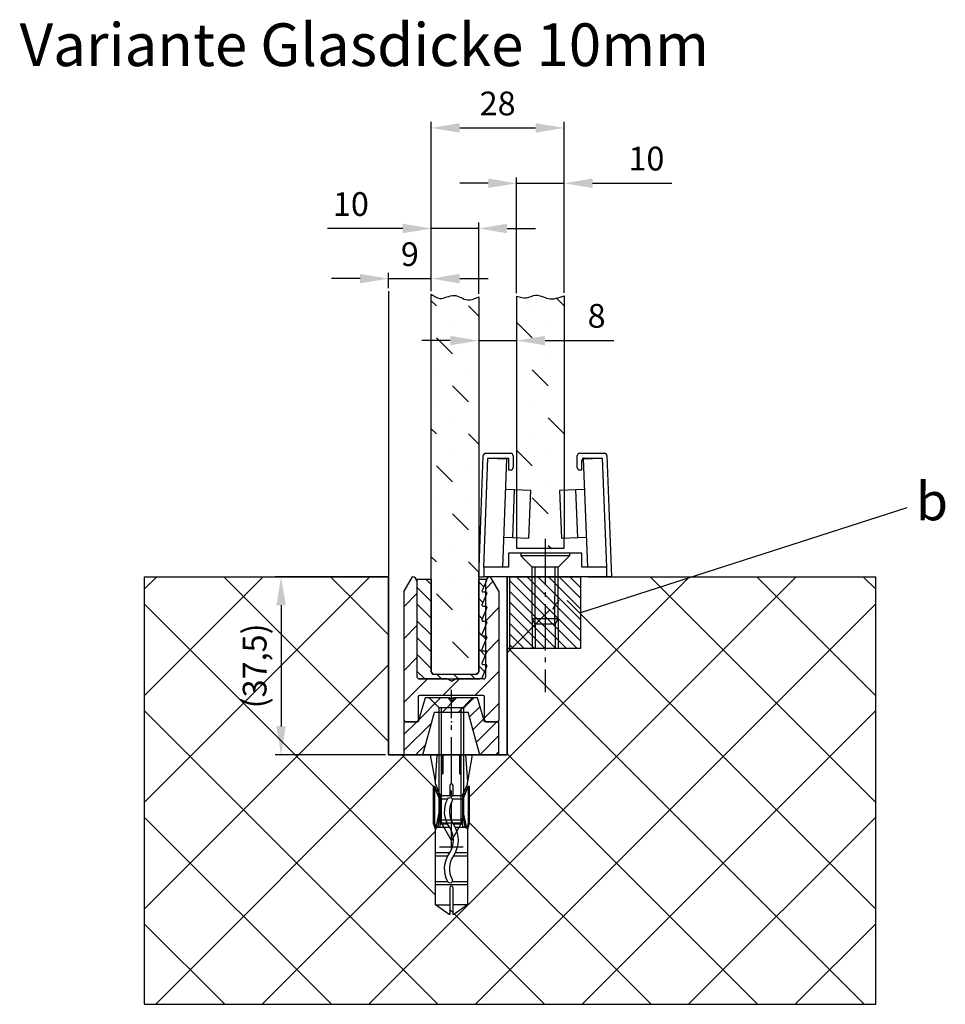
# Model space of a CAD drawing. Units: millimetres. Extents: x -3006 to 6822, y -3061 to 2395.
# Drawn here: x -2775 to -2580, y -3061 to -2853 of the extents above; entities that cross this region are included whole.
import ezdxf

# ---------------------------------------------------------------- set-up
doc = ezdxf.new("R2010")
doc.units = ezdxf.units.MM
doc.linetypes.add('ACAD_ISO02W100', pattern=[15, 12, -3])
doc.linetypes.add('AM_DIN_G_W050', pattern=[13.75, 9.75, -1.5, 1, -1.5])
for name, color, linetype in [('Building-Gebäude', 6, 'Continuous'), ('centerline-Mittellinie', 92, 'AM_DIN_G_W050'), ('dimension-Bemassung', 5, 'Continuous'), ('hatching-Schraffur', 5, 'Continuous'), ('helpline-Hilfslinie', 2, 'Continuous'), ('hiddenline-hinterliegendelinie', 6, 'Continuous'), ('hiddenline-Verdeckt', 6, 'ACAD_ISO02W100'), ('outline-Körperkante', 7, 'Continuous'), ('phantom-fiktive Kanten', 1, 'Continuous'), ('Schrift-Deutsch', 1, 'Continuous'), ('Text', 5, 'Continuous')]:
    doc.layers.add(name, color=color, linetype=linetype)
doc.layers.add('insert point -Einfügepunkt', color=3, linetype='Continuous', plot=False)
doc.layers.add('invisible-Unsichtbar', color=30, linetype='Continuous', plot=False)
doc.styles.get("Standard").update_dxf_attribs({"font": 'arial.ttf'})
doc.styles.add('Text_50', font='arial.ttf', dxfattribs={"height": 50})
doc.dimstyles.new('Details', dxfattribs={"dimtxt": 5, "dimasz": 6, "dimexe": 1.25, "dimexo": 0.625, "dimgap": 2, "dimtad": 1, "dimdec": 1, "dimtxsty": 'Standard', "dimcen": 2.5, "dimadec": 0, "dimazin": 0, "dimtfac": 1, "dimtdec": 1, "dimtmove": 0, "dimatfit": 3, "dimfxl": 1, "dimarcsym": 0})
pattern_1 = [(135, (-13.25, 164.442), (-10.10279, 3.3676), [4.7625, -4.7625, 0, -4.7625, 0, -4.7625])]

# ---------------------------------------------------------------- blocks, each defined once
blk = doc.blocks.new('408948_Gummiprofil_LF_10mm_Rahmenlos')
at = {"layer": 'hatching-Schraffur'}
h = blk.add_hatch(dxfattribs=at)
h.set_pattern_fill('ANSI31', color=256, scale=20, angle=90, style=0)
h.set_pattern_definition([(135, (0, 0), (-1.76777, -1.76777), [])])
h.paths.add_polyline_path([(37, 0.5), (40, 0.5), (40, 21, 0.414214), (39.5, 21.5), (26.76, 21.5, 0.305934), (26.3, 21.19), (25.31, 18.74, 0.531471), (25.5, 18.47), (26.12, 18.47, -0.537088), (26.31, 18.19), (25.32, 15.86, 0.537088), (25.5, 15.59), (26.13, 15.59, -0.527485), (26.32, 15.31), (25.31, 12.72, 0.527485), (25.5, 12.44), (26.13, 12.44, -0.528019), (26.32, 12.17), (25.31, 9.59, 0.528019), (25.5, 9.32), (26.13, 9.32, -0.527091), (26.32, 9.05), (25.31, 6.44, 0.527091), (25.49, 6.16), (26.13, 6.16, -0.532581), (26.31, 5.89), (25.31, 3.44, 0.532581), (25.5, 3.16), (26.11, 3.16, -0.546557), (26.29, 2.88), (25.33, 0.78, 0.546557), (25.51, 0.5), (27, 0.5), (27, 20, -0.414214), (27.5, 20.5), (36.5, 20.5, -0.414214), (37, 20)])
at = {"layer": 'outline-Körperkante'}
for p, q in [((25.31, 18.74), (26.3, 21.19)), ((39.5, 21.5), (26.76, 21.5)), ((40, 0.5), (40, 21)), ((27, 20), (27, 0.5)), ((36.5, 20.5), (27.5, 20.5)), ((37, 0.5), (37, 20)), ((25.32, 15.86), (26.31, 18.19)), ((26.12, 18.47), (25.5, 18.47)), ((25.31, 12.72), (26.32, 15.31)), ((26.13, 15.59), (25.5, 15.59)), ((26.13, 12.44), (25.5, 12.44)), ((25.31, 9.59), (26.32, 12.17)), ((25.31, 6.44), (26.32, 9.05)), ((26.13, 9.32), (25.5, 9.32)), ((25.31, 3.44), (26.31, 5.89)), ((26.13, 6.16), (25.49, 6.16)), ((25.33, 0.78), (26.29, 2.88)), ((26.11, 3.16), (25.5, 3.16)), ((27, 0.5), (25.51, 0.5)), ((40, 0.5), (37, 0.5))]:
    blk.add_line(p, q, dxfattribs=at)
for centre, radius, start, end in [((26.76, 21), 0.5, 90, 158.0426), ((39.5, 21), 0.5, 0, 90), ((25.5, 18.67), 0.2, 158.0426, 270), ((27.5, 20), 0.5, 90, 180), ((36.5, 20), 0.5, 0, 90), ((26.12, 18.27), 0.2, 337.0412, 90), ((25.5, 15.79), 0.2, 157.0412, 270), ((26.13, 15.39), 0.2, 338.7561, 90), ((25.5, 12.64), 0.2, 158.7561, 270), ((26.13, 12.24), 0.2, 338.6605, 90), ((25.5, 9.52), 0.2, 158.6605, 270), ((26.13, 9.12), 0.2, 338.8267, 90), ((25.49, 6.36), 0.2, 158.8267, 270), ((26.13, 5.96), 0.2, 337.8444, 90), ((25.5, 3.36), 0.2, 157.8444, 270), ((26.11, 2.96), 0.2, 335.3635, 90), ((25.51, 0.7), 0.2, 155.3635, 270)]:
    blk.add_arc(centre, radius, start, end, dxfattribs=at)
blk = doc.blocks.new('409223_Bodenführung_Rahmenlos')
at = {"layer": 'outline-Körperkante'}
for p, q in [((19, -2095), (19.98, -2069.48)), ((20.08, -2093), (20.96, -2070)), ((20.48, -2069), (25.75, -2069)), ((20.96, -2070), (25.25, -2070)), ((20.96, -2070), (24.96, -2070.15)), ((24.08, -2093), (24.96, -2070.15)), ((25.25, -2070), (25.25, -2072.5)), ((26.25, -2069.5), (26.25, -2072)), ((39.75, -2072), (39.75, -2069.5)), ((40.25, -2069), (45.52, -2069)), ((40.75, -2072.5), (40.75, -2070.5)), ((41.04, -2070.15), (45.04, -2070)), ((41.04, -2070.15), (41.92, -2093)), ((41.25, -2070), (45.04, -2070)), ((45.04, -2070), (45.92, -2093)), ((46.02, -2069.48), (47, -2095)), ((25.25, -2072.5), (25.75, -2072.5)), ((40.25, -2072.5), (40.75, -2072.5)), ((26.5, -2076.72), (24.71, -2076.65)), ((26.5, -2076.72), (26.12, -2086.71)), ((29.97, -2076.85), (26.5, -2076.72)), ((26.5, -2076.72), (26.5, -2076.72)), ((29.58, -2086.84), (29.97, -2076.85)), ((39.5, -2076.72), (36.03, -2076.85)), ((36.03, -2076.85), (36.42, -2086.84)), ((41.29, -2076.65), (39.5, -2076.72)), ((39.5, -2076.72), (39.5, -2076.72)), ((39.88, -2086.71), (39.5, -2076.72)), ((24.33, -2086.64), (26.12, -2086.71)), ((26.12, -2086.71), (29.58, -2086.84)), ((26.12, -2086.71), (26.12, -2086.71)), ((36.42, -2086.84), (39.88, -2086.71)), ((39.88, -2086.71), (41.67, -2086.64)), ((39.88, -2086.71), (39.88, -2086.71)), ((25.25, -2090), (25.25, -2093)), ((40.75, -2090), (25.25, -2090)), ((40.75, -2093), (40.75, -2090)), ((20.08, -2092.98), (20.08, -2095)), ((20.52, -2093), (20.08, -2092.98)), ((25.25, -2093), (20.08, -2093)), ((45.92, -2093), (40.75, -2093)), ((45.92, -2092.98), (45.48, -2093)), ((45.92, -2092.98), (45.92, -2095)), ((19, -2095), (20.08, -2095)), ((47, -2095), (20.08, -2095))]:
    blk.add_line(p, q, dxfattribs=at)
blk.add_lwpolyline([(45.04, -2070), (45.04, -2070), (45.04, -2070), (45.04, -2070), (45.04, -2070), (45.04, -2070), (45.04, -2070), (45.04, -2070), (45.04, -2070), (45.04, -2070), (45.04, -2070), (45.04, -2070), (45.04, -2070), (45.04, -2070), (45.04, -2070), (45.04, -2070), (45.04, -2070), (45.04, -2070), (45.04, -2070)], dxfattribs=at)
blk.add_lwpolyline([(45.04, -2070), (45.04, -2070), (45.04, -2070), (45.04, -2070), (45.04, -2070), (45.04, -2070), (45.04, -2070), (45.04, -2070), (45.04, -2070), (45.04, -2070), (45.04, -2070), (45.04, -2070), (45.04, -2070), (45.04, -2070), (45.04, -2070), (45.04, -2070), (45.04, -2070), (45.04, -2070), (45.04, -2070)], dxfattribs=at)
for centre, start, end in [((20.48, -2069.5), 90, 177.7974), ((25.75, -2069.5), 0, 90), ((40.25, -2069.5), 90, 180), ((41.25, -2070.5), 90, 180), ((45.52, -2069.5), 2.2026, 90), ((25.75, -2072), 270, 0), ((40.25, -2072), 180, 270)]:
    blk.add_arc(centre, 0.5, start, end, dxfattribs=at)
blk = doc.blocks.new('*D61')
at = {"layer": 'Defpoints', "color": 0, "transparency": 16777216}
for p in [(5.75, 83.97), (13.75, 84.1), (5.75, 74.73)]:
    blk.add_point(p, dxfattribs=at)
at = {"layer": 'dimension-Bemassung', "color": 0, "lineweight": -2, "transparency": 16777216}
for p, q in [((5.75, 83.35), (5.75, 73.48)), ((13.75, 83.48), (13.75, 73.48)), ((-0.25, 74.73), (-6.25, 74.73)), ((5.75, 74.73), (13.75, 74.73)), ((19.75, 74.73), (34.23, 74.73))]:
    blk.add_line(p, q, dxfattribs=at)
at = {"layer": 'dimension-Bemassung', "color": 0, "transparency": 16777216}
for points in [[(-0.25, 75.73), (-0.25, 73.73), (5.75, 74.73)], [(19.75, 75.73), (19.75, 73.73), (13.75, 74.73)]]:
    blk.add_solid(points, dxfattribs=at)
at = {"layer": 'dimension-Bemassung', "color": 0, "transparency": 16777216, "insert": (30.59, 79.29), "char_height": 5, "attachment_point": 5}
blk.add_mtext('8', dxfattribs=at)
blk = doc.blocks.new('*D62')
at = {"layer": 'Defpoints', "color": 0, "transparency": 16777216}
for p in [(13.75, 107.85), (13.75, 84.1), (23.75, 84.18)]:
    blk.add_point(p, dxfattribs=at)
at = {"layer": 'dimension-Bemassung', "color": 0, "lineweight": -2, "transparency": 16777216}
for p, q in [((7.75, 107.85), (1.75, 107.85)), ((13.75, 84.73), (13.75, 109.1)), ((13.75, 107.85), (23.75, 107.85)), ((23.75, 84.8), (23.75, 109.1)), ((29.75, 107.85), (46.43, 107.85))]:
    blk.add_line(p, q, dxfattribs=at)
at = {"layer": 'dimension-Bemassung', "color": 0, "transparency": 16777216}
for points in [[(7.75, 108.85), (7.75, 106.85), (13.75, 107.85)], [(29.75, 108.85), (29.75, 106.85), (23.75, 107.85)]]:
    blk.add_solid(points, dxfattribs=at)
at = {"layer": 'dimension-Bemassung', "color": 0, "transparency": 16777216, "insert": (41.09, 112.4), "char_height": 5, "attachment_point": 5}
blk.add_mtext('10', dxfattribs=at)
blk = doc.blocks.new('*D35')
at = {"layer": 'Defpoints', "color": 0, "transparency": 16777216}
for p in [(5.75, 98.33), (-4.25, 84.5), (5.75, 83.97)]:
    blk.add_point(p, dxfattribs=at)
at = {"layer": 'dimension-Bemassung', "color": 0, "lineweight": -2, "transparency": 16777216}
for p, q in [((-4.25, 85.13), (-4.25, 99.58)), ((5.75, 84.6), (5.75, 99.58)), ((-10.25, 98.33), (-26.08, 98.33)), ((5.75, 98.33), (-4.25, 98.33)), ((11.75, 98.33), (17.75, 98.33))]:
    blk.add_line(p, q, dxfattribs=at)
at = {"layer": 'dimension-Bemassung', "color": 0, "transparency": 16777216}
for points in [[(-10.25, 99.33), (-10.25, 97.33), (-4.25, 98.33)], [(11.75, 99.33), (11.75, 97.33), (5.75, 98.33)]]:
    blk.add_solid(points, dxfattribs=at)
at = {"layer": 'dimension-Bemassung', "color": 0, "transparency": 16777216, "insert": (-21.17, 102.83), "char_height": 5, "attachment_point": 5}
blk.add_mtext('10', dxfattribs=at)
blk = doc.blocks.new('*D33')
at = {"layer": 'Defpoints', "color": 0, "transparency": 16777216}
for p in [(9, -76.66), (0, -79.29), (9, -79.94)]:
    blk.add_point(p, dxfattribs=at)
at = {"layer": 'dimension-Bemassung', "color": 0, "lineweight": -2, "transparency": 16777216}
for p, q in [((-6, -76.66), (-12, -76.66)), ((0, -78.67), (0, -75.41)), ((0, -76.66), (9, -76.66)), ((9, -79.31), (9, -75.41)), ((15, -76.66), (21, -76.66))]:
    blk.add_line(p, q, dxfattribs=at)
at = {"layer": 'dimension-Bemassung', "color": 0, "transparency": 16777216}
for points in [[(-6, -75.66), (-6, -77.66), (0, -76.66)], [(15, -75.66), (15, -77.66), (9, -76.66)]]:
    blk.add_solid(points, dxfattribs=at)
at = {"layer": 'dimension-Bemassung', "color": 0, "transparency": 16777216, "insert": (4.5, -72.16), "char_height": 5, "attachment_point": 5}
blk.add_mtext('9', dxfattribs=at)
blk = doc.blocks.new('*D34')
at = {"layer": 'Defpoints', "color": 0, "transparency": 16777216}
for p in [(37, -44.93), (9, -79.94), (37, -80.26)]:
    blk.add_point(p, dxfattribs=at)
at = {"layer": 'dimension-Bemassung', "color": 0, "lineweight": -2, "transparency": 16777216}
for p, q in [((9, -79.31), (9, -43.68)), ((15, -44.93), (31, -44.93)), ((37, -79.64), (37, -43.68))]:
    blk.add_line(p, q, dxfattribs=at)
at = {"layer": 'dimension-Bemassung', "color": 0, "transparency": 16777216}
for points in [[(15, -43.93), (15, -45.93), (9, -44.93)], [(31, -43.93), (31, -45.93), (37, -44.93)]]:
    blk.add_solid(points, dxfattribs=at)
at = {"layer": 'dimension-Bemassung', "color": 0, "transparency": 16777216, "insert": (23, -40.43), "char_height": 5, "attachment_point": 5}
blk.add_mtext('28', dxfattribs=at)
blk = doc.blocks.new('Detail b_02')
at = {"layer": 'dimension-Bemassung'}
blk.add_line((0.51, -0.36), (69.25, 21.75), dxfattribs=at)
at = {"layer": 'dimension-Bemassung', "insert": (71.14, 27.04), "char_height": 8, "attachment_point": 1}
blk.add_mtext('b', dxfattribs=at)
blk = doc.blocks.new('*D36')
at = {"layer": 'Defpoints', "color": 0, "transparency": 16777216}
for p in [(-13.25, 25), (-35.88, -12.5), (-13.25, -12.5)]:
    blk.add_point(p, dxfattribs=at)
at = {"layer": 'dimension-Bemassung', "color": 0, "lineweight": -2, "transparency": 16777216}
for p, q in [((-13.87, 25), (-37.13, 25)), ((-35.88, 19), (-35.88, -6.5)), ((-13.87, -12.5), (-37.13, -12.5))]:
    blk.add_line(p, q, dxfattribs=at)
at = {"layer": 'dimension-Bemassung', "color": 0, "transparency": 16777216}
for points in [[(-36.88, 19), (-34.88, 19), (-35.88, 25)], [(-36.88, -6.5), (-34.88, -6.5), (-35.88, -12.5)]]:
    blk.add_solid(points, dxfattribs=at)
at = {"layer": 'dimension-Bemassung', "color": 0, "transparency": 16777216, "insert": (-40.8, 6.25), "char_height": 5, "attachment_point": 5, "rotation": 90}
blk.add_mtext('(37,5)', dxfattribs=at)
blk = doc.blocks.new('Schraube_5x15_Rahmenlos_Bodenf')
at = {"layer": 'centerline-Mittellinie'}
blk.add_line((6.02, 0), (-26.26, 0), dxfattribs=at)
at = {"layer": 'hiddenline-hinterliegendelinie'}
for p, q in [((0, 2.75), (2.4, 5.15)), ((2.4, -5.15), (2.4, 5.15)), ((3, 5.15), (2.4, 5.15)), ((3, -5.15), (3, 5.15)), ((-12, 2.08), (-10.79, 2.75)), ((-12, 2.08), (0, 2.08)), ((-12, -2.08), (-12, 2.08)), ((-10.79, 2.75), (0, 2.75)), ((0, -2.75), (0, 2.75)), ((-12, -2.08), (0, -2.08)), ((-10.79, -2.75), (-12, -2.08)), ((-10.79, -2.75), (0, -2.75)), ((0, -2.75), (2.4, -5.15)), ((3, -5.15), (2.4, -5.15))]:
    blk.add_line(p, q, dxfattribs=at)
at = {"layer": 'phantom-fiktive Kanten'}
blk.add_line((-10.79, 2.75), (-10.79, -2.75), dxfattribs=at)
blk = doc.blocks.new('SR_RL_Bodenklotz_m_Schraube')
at = {"layer": 'hatching-Schraffur'}
h = blk.add_hatch(dxfattribs=at)
h.set_pattern_fill('ANSI31', color=256, scale=0.5, angle=90, style=0)
h.set_pattern_definition([(135, (-32.9989, 2095), (-1.122532, -1.122532), [])])
h.paths.add_polyline_path([(-7.5, 0), (-7.51, -15), (7.49, -15), (7.5, 0)])
at = {"layer": 'Building-Gebäude'}
blk.add_line((-7.5, 0), (7.5, 0), dxfattribs=at)
at = {"layer": 'phantom-fiktive Kanten'}
for p, q in [((-7.5, 0), (-7.51, -15)), ((7.49, -15), (7.5, 0)), ((-2.75, -8.79), (-2.75, -15)), ((-2.09, -10), (-2.09, -15)), ((2.08, -10), (2.08, -15)), ((2.75, -8.79), (2.75, -15)), ((-7.51, -15), (7.49, -15))]:
    blk.add_line(p, q, dxfattribs=at)
at = {"layer": 'dimension-Bemassung', "rotation": 89.96837313774516}
blk.add_blockref('Schraube_5x15_Rahmenlos_Bodenf', (0, 2), dxfattribs=at)
blk = doc.blocks.new('Kunststoffdübel_M5')
at = {"layer": 'hiddenline-hinterliegendelinie'}
for p, q in [((2.5, 19.33), (-2.5, 19.33)), ((-1.94, 13.73), (-2.4, 13.27)), ((-2.4, 13.73), (-2.4, 13.27)), ((-2.4, 13.73), (2.4, 13.73)), ((1.94, 13.73), (2.4, 13.27)), ((2.4, 13.73), (2.4, 13.27)), ((-2.98, 0), (-3.36, 5.69)), ((3.36, 5.69), (2.98, 0))]:
    blk.add_line(p, q, dxfattribs=at)
for points in [[(-3.36, 6.05), (-2.35, 8.4), (-2.35, 15.12), (-2.89, 15.12), (-2.48, 12.12), (-2.48, 9.1), (-3.57, 6.56), (-3.77, 6.56), (-3.77, 14.39), (-3.77, 14.44), (-3.36, 15.64), (-3.36, 17.81), (-3.36, 31.58), (-0.5, 33.6), (-0.34, 33.6), (-0.34, 27.96, 1), (0.34, 27.96), (0.34, 33.6), (0.5, 33.6), (3.36, 31.58), (3.36, 17.81), (3.36, 15.64), (3.77, 14.44), (3.77, 14.39), (3.77, 6.56), (3.57, 6.56), (2.48, 9.1), (2.48, 12.12), (2.89, 15.12), (2.35, 15.12), (2.35, 8.4), (3.36, 6.05)], [(1.74, 0), (-1.74, 0), (-1.74, 3.9, 1), (-2, 3.9), (-2, 0), (-4.37, 0), (-3.36, 5.69)], [(3.36, 5.69), (4.37, 0), (2, 0), (2, 3.9, 1), (1.74, 3.9), (1.74, 0)]]:
    blk.add_lwpolyline(points, format="xyb", dxfattribs=at)
for points in [[(-3.36, 31.58), (-0.34, 31.58)], [(3.36, 31.58), (0.34, 31.58)], [(-3.36, 27.35), (3.36, 27.35)], [(-3.36, 26.68), (-0.15, 26.68)], [(0.76, 26.68), (3.36, 26.68)], [(-3.36, 21.3), (-0.37, 21.3)], [(0.79, 21.3), (3.36, 21.3)], [(-3.36, 20.63), (-0.78, 20.63)], [(0.39, 20.63), (3.36, 20.63)], [(-3.36, 15.64), (-3.36, 17.81)], [(-3.23, 15.4), (-2.57, 12.12), (-2.57, 9.1), (-3.57, 6.72)], [(-3.57, 6.56), (-3.57, 14.39), (-3.23, 15.4)], [(-3.23, 15.4), (-3.36, 15.64)], [(-2.89, 15.12), (-3.23, 15.4)], [(-3.05, 15.25), (-0.77, 15.25)], [(-2.35, 14.58), (-0.37, 14.58)], [(0.4, 15.25), (3.05, 15.25)], [(0.8, 14.58), (2.35, 14.58)], [(3.23, 15.4), (2.57, 12.12), (2.57, 9.1), (3.57, 6.72)], [(2.89, 15.12), (3.23, 15.4)], [(3.23, 15.4), (3.36, 15.64)], [(3.57, 6.56), (3.57, 14.39), (3.23, 15.4)], [(-3.77, 14.44), (-3.57, 14.39)], [(3.77, 14.44), (3.57, 14.39)], [(-2.57, 12.12), (-2.48, 12.12)], [(2.57, 12.12), (2.48, 12.12)], [(-2.57, 9.1), (-2.48, 9.1)], [(-0.14, 9.21), (-2.35, 9.21)], [(-0.31, 8.54), (-2.35, 8.54)], [(2.35, 8.54), (0.31, 8.54)], [(2.35, 9.21), (0.76, 9.21)], [(2.57, 9.1), (2.48, 9.1)], [(-3.36, 6.05), (-3.36, 5.69)], [(3.36, 6.05), (3.36, 5.69)]]:
    blk.add_lwpolyline(points, dxfattribs=at)
for points in [[(0.75, 26.7, -0.277611), (0.42, 20.67, 0.307766), (0.42, 15.22, -0.277181), (0.76, 9.21, -1), (-0.14, 9.68, 0.277181), (-0.42, 14.66, -0.307766), (-0.42, 21.24, 0.277611), (-0.14, 26.23, -1)], [(-0.34, 8.4), (-0.34, 6.43, 1), (0.34, 6.43), (0.34, 8.4, 1)]]:
    blk.add_lwpolyline(points, format="xyb", close=True, dxfattribs=at)
blk = doc.blocks.new('Senkschraube_5x30')
at = {"layer": 'centerline-Mittellinie'}
blk.add_line((0, -31.73), (0, 1.68), dxfattribs=at)
at = {"layer": 'hiddenline-hinterliegendelinie'}
for p, q in [((-0.33, 0), (-4.7, 0)), ((-2.6, -2.1), (-4.7, 0)), ((-0.33, -0.12), (-0.33, 0)), ((4.7, 0), (0.33, 0)), ((0.33, -0.12), (0.33, 0)), ((2.6, -2.1), (4.7, 0)), ((0.33, -0.12), (-0.33, -0.12)), ((-2.6, -25.42), (-2.6, -2.1)), ((2.6, -2.1), (-2.6, -2.1)), ((-2.05, -26.39), (-2.05, -2.1)), ((2.05, -26.39), (2.05, -2.1)), ((2.6, -25.42), (2.6, -2.1)), ((0, -30), (-2.6, -25.42)), ((2.05, -26.39), (-2.05, -26.39)), ((2.6, -25.42), (0, -30))]:
    blk.add_line(p, q, dxfattribs=at)
blk = doc.blocks.new('325445_LR12_Bodensockelprofil_')
at = {"layer": 'hatching-Schraffur'}
h = blk.add_hatch(dxfattribs=at)
h.set_pattern_fill('ANSI31', color=256, scale=0.75, style=0)
h.paths.add_polyline_path([(-3.59, 9), (3.57, 9), (6, 0), (10, 0), (10, 7), (7, 7), (5.49, 12), (0.58, 12), (0, 11.21), (-0.62, 12), (-5.49, 12), (-7, 7), (-10, 7), (-10, 0), (-6, 0)])
at = {"layer": 'insert point -Einfügepunkt'}
for p in [(0, 7), (0, 0)]:
    blk.add_point(p, dxfattribs=at)
at = {"layer": 'outline-Körperkante'}
for p, q in [((-5.49, 12), (-7, 7)), ((-0.62, 12), (-5.49, 12)), ((0, 11.21), (-0.62, 12)), ((0.58, 12), (0, 11.21)), ((5.49, 12), (0.58, 12)), ((7, 7), (5.49, 12)), ((-6, 0), (-3.59, 9)), ((-3.59, 9), (3.57, 9)), ((6, 0.01), (3.57, 9.01)), ((-7, 7), (-10, 7)), ((-10, 7), (-10, 0)), ((10, 7), (7, 7)), ((10, 0), (10, 7)), ((-10, 0), (-6, 0)), ((6, 0), (10, 0))]:
    blk.add_line(p, q, dxfattribs=at)
blk = doc.blocks.new('Bodensockel_Rahmenlos')
at = {"layer": 'hatching-Schraffur'}
for name, p in [('Senkschraube_5x30', (0, 12)), ('325445_LR12_Bodensockelprofil_', (0, 0))]:
    blk.add_blockref(name, p, dxfattribs=at)
at = {"layer": 'hatching-Schraffur', "rotation": 180}
blk.add_blockref('Kunststoffdübel_M5', (0, 0), dxfattribs=at)
blk = doc.blocks.new('409080_Bodenprofil_Rahmenlos')
at = {"layer": 'hatching-Schraffur'}
h = blk.add_hatch(dxfattribs=at)
h.set_pattern_fill('ANSI31', color=256, scale=1.5, style=0)
h.paths.add_polyline_path([(19.45, -2120, -0.415283), (19.75, -2120.3), (19.75, -2125.2, 0.414214), (20.05, -2125.5), (22.45, -2125.5, 0.414214), (22.75, -2125.2), (22.75, -2098), (21.02, -2095, 0.419506), (20, -2096), (20, -2116, -0.414214), (19.5, -2116.5), (13.62, -2116.5), (12.75, -2117), (11.88, -2116.5), (6, -2116.5, -0.414214), (5.5, -2116), (5.5, -2096, 0.419512), (4.48, -2095), (2.75, -2098), (2.75, -2125.2, 0.414214), (3.05, -2125.5), (5.45, -2125.5, 0.414214), (5.75, -2125.2), (5.75, -2120.3, -0.415283), (6.05, -2120)])
at = {"layer": 'outline-Körperkante'}
for p, q in [((4.48, -2095), (2.75, -2098)), ((4.48, -2095), (4.5, -2095)), ((21, -2095), (21.02, -2095)), ((22.75, -2098), (21.02, -2095)), ((5.5, -2096), (5.5, -2116)), ((20, -2116), (20, -2096)), ((2.75, -2098), (2.75, -2125.2)), ((22.75, -2098), (22.75, -2125.2)), ((11.88, -2116.5), (6, -2116.5)), ((12.75, -2117), (11.88, -2116.5)), ((12.75, -2117), (13.62, -2116.5)), ((19.5, -2116.5), (13.62, -2116.5)), ((5.75, -2120.3), (5.75, -2125.2)), ((19.45, -2120), (6.05, -2120)), ((19.75, -2125.2), (19.75, -2120.3)), ((3.05, -2125.5), (5.45, -2125.5)), ((20.05, -2125.5), (22.45, -2125.5))]:
    blk.add_line(p, q, dxfattribs=at)
for centre, radius, start, end in [((4.5, -2096), 1, 0, 90), ((21, -2096), 1, 90, 180), ((6, -2116), 0.5, 180, 270), ((19.5, -2116), 0.5, 270, 0), ((6.05, -2120.3), 0.3, 90, 180), ((19.45, -2120.3), 0.3, 0, 90), ((3.05, -2125.2), 0.3, 180, 270), ((5.45, -2125.2), 0.3, 270, 0), ((20.05, -2125.2), 0.3, 180, 270), ((22.45, -2125.2), 0.3, 270, 0)]:
    blk.add_arc(centre, radius, start, end, dxfattribs=at)
blk = doc.blocks.new('Variante Glas 10 mm')
at = {"layer": 'Schrift-Deutsch', "insert": (0, 0), "char_height": 9, "width": 199.5618, "attachment_point": 1, "style": 'Text_50'}
blk.add_mtext('Variante Glasdicke 10mm', dxfattribs=at)
blk = doc.blocks.new('Detail_SR_Rahmenlos_10mm_Boden_01')
at = {"layer": 'hatching-Schraffur'}
h = blk.add_hatch(dxfattribs=at)
h.set_pattern_fill('MUDST', color=256, scale=0.75, angle=135, style=0)
h.set_pattern_definition(pattern_1)
edge = h.paths.add_edge_path()
edge.add_spline(control_points=[(5.75, 83.97), (4.96, 83.59), (3.22, 82.75), (0.61, 85.03), (-2.16, 83.03), (-3.66, 84.09), (-4.25, 84.5)], knot_values=[0, 0, 0, 0, 2.447265, 5.394394, 8.508404, 10.52245, 10.52245, 10.52245, 10.52245], degree=3, periodic=0)
edge.add_line((-4.25, 84.5), (-4.25, 5))
edge.add_line((-4.25, 5), (-3.75, 4.5))
edge.add_line((-3.75, 4.5), (5.25, 4.5))
edge.add_line((5.25, 4.5), (5.75, 5))
edge.add_line((5.75, 5), (5.75, 24.5))
edge.add_line((5.75, 24.5), (5.75, 83.97))
h = blk.add_hatch(dxfattribs=at)
h.set_pattern_fill('MUDST', color=256, scale=0.75, angle=135, style=0)
h.set_pattern_definition(pattern_1)
edge = h.paths.add_edge_path()
edge.add_line((13.75, 43.26), (16.72, 43.15))
edge.add_line((16.72, 43.15), (16.33, 33.16))
edge.add_line((16.33, 33.16), (13.75, 33.26))
edge.add_line((13.75, 33.26), (13.75, 31))
edge.add_line((13.75, 31), (23.75, 31))
edge.add_line((23.75, 31), (23.75, 33.18))
edge.add_line((23.75, 33.18), (23.17, 33.16))
edge.add_line((23.17, 33.16), (22.78, 43.15))
edge.add_line((22.78, 43.15), (23.75, 43.19))
edge.add_line((23.75, 43.19), (23.75, 43.26))
edge.add_line((23.75, 43.26), (23.75, 84.18))
edge.add_spline(control_points=[(23.75, 84.18), (22.63, 83.76), (20.6, 83.01), (17.98, 84.82), (15.82, 83.38), (14.46, 83.86), (13.75, 84.1)], knot_values=[0, 0, 0, 0, 3.41215, 6.154413, 8.138105, 10.267383, 10.267383, 10.267383, 10.267383], degree=3, periodic=0)
edge.add_line((13.75, 84.1), (13.75, 43.26))
h = blk.add_hatch(dxfattribs=at)
h.set_pattern_fill('ANSI37', color=256, scale=5, style=0)
h.paths.add_polyline_path([(-3.36, -44.08), (-3.36, -30.31), (-3.36, -28.14), (-3.77, -26.94), (-3.77, -26.89), (-3.77, -19.06), (-3.57, -19.06), (-2.6, -21.33), (-2.6, -20.32), (-3.36, -18.55), (-3.36, -18.19), (-4.37, -12.5), (-13.25, -12.5), (-13.25, 25), (-64.7, 25), (-64.7, -65), (89.39, -65), (89.39, 25), (33.75, 25), (33.75, 25), (31.75, 25), (31.75, 20), (21.85, 20), (21.85, 19.07), (21.3, 18.1), (18.2, 18.1), (17.65, 19.07), (17.65, 20), (11.75, 20), (11.75, -12.5), (4.37, -12.5), (3.36, -18.19), (3.36, -18.55), (2.6, -20.32), (2.6, -21.33), (3.57, -19.06), (3.77, -19.06), (3.77, -26.89), (3.77, -26.94), (3.36, -28.14), (3.36, -30.31), (3.36, -44.08), (0.34, -46.22), (0.34, -40.46, 1), (-0.34, -40.46), (-0.34, -46.22)])
h.paths.add_polyline_path([(-44.97, -6.25), (-44.97, 18.75), (-36.63, 18.75), (-36.63, -6.25)], flags=24)
at = {"layer": 'Building-Gebäude'}
for p, q in [((-64.7, 25), (-13.25, 25)), ((-13.25, 25), (-13.25, -12.5)), ((11.75, -12.5), (11.75, 25)), ((28.75, 25), (31.75, 25)), ((31.75, 25), (89.39, 25)), ((-13.25, -12.5), (11.75, -12.5))]:
    blk.add_line(p, q, dxfattribs=at)
at = {"layer": 'hiddenline-hinterliegendelinie'}
blk.add_line((21.85, 19.07), (21.3, 18.1), dxfattribs=at)
at = {"layer": 'hiddenline-Verdeckt'}
for p, q in [((13.75, 43.26), (13.75, 33.26)), ((23.75, 43.26), (23.75, 33.26))]:
    blk.add_line(p, q, dxfattribs=at)
at = {"layer": 'invisible-Unsichtbar'}
for p, q in [((-64.7, 25), (-64.7, -65)), ((89.39, -65), (89.39, 25)), ((-64.7, -65), (89.39, -65))]:
    blk.add_line(p, q, dxfattribs=at)
at = {"layer": 'outline-Körperkante'}
for p, q in [((-4.25, 5), (-4.25, 84.5)), ((5.75, 83.97), (5.75, 5)), ((13.75, 84.1), (13.75, 43.26)), ((23.75, 84.18), (23.75, 43.26)), ((13.75, 33.26), (13.75, 31)), ((23.75, 31), (23.75, 33.26)), ((13.75, 31), (23.75, 31)), ((-4.25, 5), (-3.75, 4.5)), ((-3.75, 4.5), (5.25, 4.5)), ((5.25, 4.5), (5.75, 5))]:
    blk.add_line(p, q, dxfattribs=at)
for points, knots in [([(-4.25, 84.5), (-3.66, 84.09), (-2.16, 83.03), (0.61, 85.03), (3.22, 82.75), (4.96, 83.59), (5.75, 83.97)], [0, 0, 0, 0, 2.014046, 5.128056, 8.075185, 10.52245, 10.52245, 10.52245, 10.52245]), ([(13.75, 84.1), (14.46, 83.86), (15.82, 83.38), (17.98, 84.82), (20.6, 83.01), (22.63, 83.76), (23.75, 84.18)], [0, 0, 0, 0, 2.129278, 4.112971, 6.855233, 10.267383, 10.267383, 10.267383, 10.267383])]:
    blk.add_open_spline(points, degree=3, knots=knots, dxfattribs=at)
at = {"layer": 'phantom-fiktive Kanten'}
for p, q in [((-13.25, 85.15), (-13.25, 25)), ((-13.25, 25), (-33.25, 25)), ((-13.25, -12.5), (-13.25, 25)), ((31.75, 25), (11.75, 25)), ((11.75, 25), (11.75, 20)), ((11.75, 20), (11.75, -12.5)), ((11.75, -12.5), (-13.25, -12.5))]:
    blk.add_line(p, q, dxfattribs=at)
blk.add_blockref('409223_Bodenführung_Rahmenlos', (-13.25, 2120))
at = {"layer": 'hatching-Schraffur'}
blk.add_blockref('Detail b_02', (26.74, 17.86), dxfattribs=at)
at = {"layer": 'helpline-Hilfslinie', "rotation": 0.0002861694629647}
blk.add_blockref('SR_RL_Bodenklotz_m_Schraube', (19.75, 25), dxfattribs=at)
at = {"layer": 'helpline-Hilfslinie'}
for name, p in [('409080_Bodenprofil_Rahmenlos', (-12.75, 2120)), ('Bodensockel_Rahmenlos', (0, -12.5))]:
    blk.add_blockref(name, p, dxfattribs=at)
at = {"layer": 'outline-Körperkante', "rotation": 180}
blk.add_blockref('408948_Gummiprofil_LF_10mm_Rahmenlos', (32.75, 25), dxfattribs=at)
at = {"layer": 'dimension-Bemassung'}
for base, p1, p2, picture, middle in [((23.75, 119.51), (-4.25, 84.5), (23.75, 84.18), '*D34', (9.75, 124.01)), ((-4.25, 87.78), (-13.25, 85.15), (-4.25, 84.5), '*D33', (-8.75, 92.28))]:
    dim = blk.add_linear_dim(base=base, p1=p1, p2=p2, dimstyle='Details', dxfattribs=at)
    dim.commit()
    dim.dimension.update_dxf_attribs({"geometry": picture, "text_midpoint": middle, "insert": (-13.25, 164.44)})
for base, p1, p2, picture, middle, dimtype in [((13.75, 107.85), (23.75, 84.18), (13.75, 84.1), '*D62', (41.09, 107.85), 160), ((5.75, 98.33), (-4.25, 84.5), (5.75, 83.97), '*D35', (-21.17, 98.33), 128)]:
    dim = blk.add_linear_dim(base=base, p1=p1, p2=p2, dimstyle='Details', dxfattribs=at)
    dim.commit()
    dim.dimension.update_dxf_attribs({"geometry": picture, "text_midpoint": middle, "dimtype": dimtype})
dim = blk.add_linear_dim(base=(5.75, 74.73), p1=(13.75, 84.1), p2=(5.75, 83.97), dimstyle='Details', override={"dimpost": '<>'}, dxfattribs=at)
dim.commit()
dim.dimension.update_dxf_attribs({"geometry": '*D61', "text_midpoint": (30.59, 74.73), "dimtype": 160})
dim = blk.add_linear_dim(base=(-35.88, -12.5), p1=(-13.25, 25), p2=(-13.25, -12.5), angle=90, dimstyle='Details', override={"dimpost": '(<>)'}, dxfattribs=at)
dim.commit()
dim.dimension.update_dxf_attribs({"geometry": '*D36', "text_midpoint": (-40.8, 6.25)})

msp = doc.modelspace()

# ---------------------------------------------------------------- block references
at = {"layer": 'outline-Körperkante'}
msp.add_blockref('Variante Glas 10 mm', (-2774.92, -2854.03), dxfattribs=at)
at = {"layer": 'Text'}
msp.add_blockref('Detail_SR_Rahmenlos_10mm_Boden_01', (-2683.96, -2995.55), dxfattribs=at)

doc.saveas('drawing.dxf')
